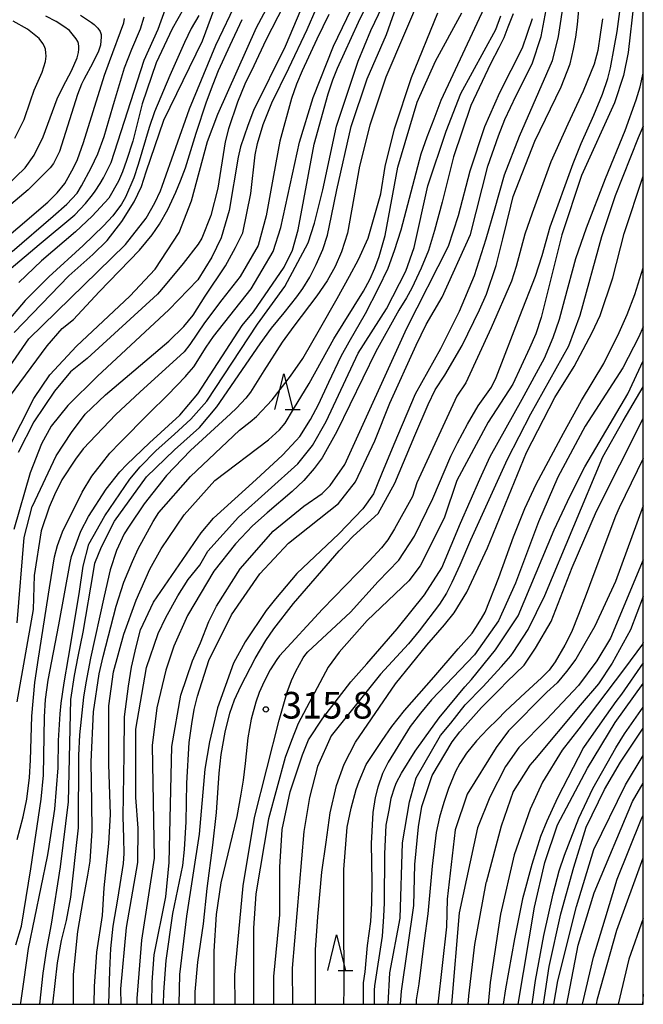
# Model space of a CAD drawing. Extents: x -16000 to -14000, y 81000 to 82500.
# Drawn here: x -14088 to -14000, y 81000 to 81138 of the extents above; entities that cross this region are included whole.
import ezdxf
from ezdxf.enums import TextEntityAlignment as Align

# ---------------------------------------------------------------- set-up
doc = ezdxf.new("R2010")
doc.units = 0
for name, color, linetype in [('6332000', 3, 'Continuous'), ('7101000', 2, 'Continuous'), ('7102000', 6, 'Continuous'), ('7312000', 1, 'Continuous'), ('999', 7, 'Continuous')]:
    doc.layers.add(name, color=color, linetype=linetype)
doc.styles.add('PlotAnnotation', font='MS Gothic.ttf')

# ---------------------------------------------------------------- blocks, each defined once
blk = doc.blocks.new('633200')
at = {"layer": '6332000'}
for points in [[(-0.5, -1), (0, 1), (0.5, -1)], [(0.08, -1), (0.92, -1)]]:
    blk.add_lwpolyline(points, dxfattribs=at)
blk = doc.blocks.new('731200')
at = {"layer": '7312000'}
blk.add_circle((0, 0), 0.15, dxfattribs=at)

msp = doc.modelspace()

# ---------------------------------------------------------------- linework, layer by layer
at = {"layer": '7101000', "flags": 128}
for points in [[(-14009.83, 81150.3), (-14011.69, 81137.94), (-14011.99, 81136.1), (-14012.81, 81132.67), (-14017.47, 81122.02), (-14019.59, 81116.58), (-14020.99, 81111.65), (-14022.14, 81107.62), (-14023.81, 81102.43), (-14025.91, 81097.41), (-14028.52, 81092.18), (-14032.08, 81085.81), (-14035.08, 81078.71), (-14036.84, 81074.57), (-14037.98, 81071.79), (-14039.44, 81069.67), (-14042.83, 81066.17), (-14048.73, 81060.59), (-14051.77, 81057.03), (-14053.07, 81055.39), (-14056.02, 81050.97), (-14057.66, 81047.95), (-14059.9, 81041.7), (-14061.03, 81036.9), (-14061.68, 81033.05), (-14062.5, 81023.92), (-14064.28, 81012.38), (-14065.25, 81004.21), (-14065.36, 81000)], [(-14087.62, 81000), (-14087.57, 81000.2), (-14087.12, 81003.51), (-14086.49, 81007.83), (-14083.84, 81020.8), (-14083.68, 81021.58), (-14082.81, 81027.45), (-14082.33, 81033.26), (-14082.3, 81037.09), (-14082.06, 81040.85), (-14081.91, 81042.36), (-14081.46, 81045.2), (-14080.86, 81048.76), (-14079.39, 81057.71), (-14078.79, 81061.59), (-14077.99, 81064.69), (-14075.74, 81068.69), (-14072.24, 81073.85), (-14070.81, 81075.59), (-14068.59, 81077.81), (-14065.98, 81080.18), (-14063.66, 81082.27), (-14061.39, 81084.81), (-14054.26, 81095.64), (-14050.42, 81100.92), (-14047.13, 81107.08), (-14046.24, 81109.83), (-14045.08, 81114.54), (-14043.15, 81123.48), (-14040.1, 81132.61), (-14038.33, 81136.94), (-14033.97, 81146.09)], [(-14088.53, 81094.48), (-14080.81, 81102.43), (-14077.47, 81105.45), (-14075.43, 81107.39), (-14073.36, 81110.07), (-14071.65, 81112.85), (-14070.62, 81114.98), (-14069.96, 81117.08), (-14067.44, 81124.35), (-14062.01, 81135.51), (-14059.04, 81143.62)], [(-14047.16, 81142.39), (-14050.38, 81134.7), (-14054.83, 81125.67), (-14055.63, 81123.57), (-14056.66, 81120.58), (-14056.99, 81119.13), (-14058.25, 81111.64), (-14059.38, 81107.79), (-14060.72, 81105.08), (-14062.68, 81101.88), (-14066.75, 81097.64), (-14076.79, 81088.35), (-14080.96, 81084.19), (-14083.29, 81081.3), (-14084.69, 81078.8), (-14086.28, 81074.72), (-14088.54, 81066.78)], [(-14075.19, 81000), (-14075.07, 81004.76), (-14074.9, 81007.85), (-14074.58, 81011.01), (-14073.91, 81014.78), (-14073.15, 81019.78), (-14073.04, 81021.19), (-14073.08, 81023.37), (-14073.17, 81026.43), (-14073.06, 81035.11), (-14072.99, 81040.42), (-14072.43, 81044.72), (-14072.02, 81047.39), (-14071.37, 81050.28), (-14070.72, 81052.67), (-14068.9, 81056.55), (-14062.21, 81066.29), (-14060.48, 81068.34), (-14054.48, 81073.78), (-14050.75, 81077.21), (-14048.82, 81079.27), (-14048.34, 81079.84), (-14046.82, 81082.26), (-14045.7, 81084.33), (-14044.24, 81087.48), (-14042.5, 81091.14), (-14041.39, 81093.18), (-14039.09, 81097.16), (-14037.24, 81100.7), (-14035.92, 81103.51), (-14035, 81106), (-14034.06, 81108.9), (-14031.25, 81119.61), (-14030.39, 81122), (-14029.42, 81124.52), (-14028.42, 81127.13), (-14022.03, 81140.86)], [(-14092.25, 81105.57), (-14083.8, 81112.8), (-14082.45, 81114.13), (-14081.4, 81115.44), (-14080.19, 81117.61), (-14079.62, 81118.8), (-14078.77, 81121.2), (-14077.4, 81125.55), (-14075.79, 81130.64), (-14075.09, 81132.59), (-14073.1, 81138.01), (-14072.98, 81138.63)], [(-14051.97, 81000), (-14051.97, 81003.91), (-14051.15, 81012.57), (-14051.14, 81019.3), (-14050.81, 81024.59), (-14049.68, 81029.87), (-14047.95, 81035.09), (-14047.09, 81037.19), (-14045.07, 81040.24), (-14041.14, 81045.34), (-14038.88, 81047.87), (-14034.64, 81052.78), (-14030.78, 81057.56), (-14028.37, 81061.4), (-14025.72, 81067.67), (-14022.98, 81073.84), (-14021.54, 81077.05), (-14017.06, 81085.08), (-14013.92, 81090.84), (-14012.69, 81093.76), (-14011.77, 81096.34), (-14011.03, 81099.17), (-14009.49, 81104.88), (-14007.99, 81109.2), (-14005.33, 81116.13), (-14002.57, 81122.86), (-14000.99, 81127.19), (-14000.42, 81129), (-14000, 81130.94)], [(-14037.84, 81000), (-14037.81, 81001.99), (-14037.79, 81002.62), (-14036.69, 81009.56), (-14036.53, 81012.35), (-14036.43, 81014.26), (-14036.37, 81021.17), (-14036.16, 81025.18), (-14035.73, 81027.55), (-14035.46, 81028.97), (-14034.96, 81030.57), (-14034.71, 81031.21), (-14034.04, 81032.51), (-14032.1, 81035.58), (-14030.77, 81037.42), (-14028.7, 81040.28), (-14025.09, 81044.64), (-14024.16, 81045.69), (-14020.8, 81049.84), (-14017.59, 81054.64), (-14012.56, 81066.74), (-14010.27, 81071.52), (-14008.24, 81075.58), (-14002.2, 81085.87), (-14000, 81090.48)], [(-14000, 81062.5), (-14004.63, 81051.48), (-14006.55, 81048.31), (-14009.14, 81044.81), (-14013.63, 81040.03), (-14017.5, 81036.13), (-14019.4, 81033.43), (-14021.59, 81029.13), (-14023.34, 81024.83), (-14025.89, 81012.87), (-14026.98, 81000)], [(-14015.66, 81000), (-14015.17, 81003.36), (-14014, 81009.68), (-14012.69, 81015.54), (-14011.82, 81018.79), (-14011.11, 81020.95), (-14009.06, 81026.19), (-14007.09, 81030.33), (-14003.85, 81036.07), (-14002.66, 81038.02), (-14000, 81041.8)], [(-14006.58, 81000), (-14006.44, 81000.77), (-14003.74, 81010.43), (-14000, 81020.62)]]:
    msp.add_lwpolyline(points, dxfattribs=at)
at = {"layer": '7102000', "flags": 128}
for points in [[(-14057.4, 81000), (-14057.46, 81004.16), (-14056.32, 81016.66), (-14054.7, 81026.27), (-14051.22, 81039.97), (-14050.11, 81043.89), (-14049.49, 81045.53), (-14048.9, 81046.84), (-14047.87, 81048.7), (-14047.46, 81049.25), (-14047.19, 81049.56), (-14041.2, 81055.14), (-14037.3, 81059.48), (-14034.42, 81062.46), (-14032.18, 81065.82), (-14029.61, 81071.11), (-14027.08, 81077.09), (-14026.14, 81078.95), (-14024.74, 81081.6), (-14023.22, 81084.17), (-14021.38, 81086.78), (-14020.69, 81088.16), (-14017.35, 81096.76), (-14015.17, 81102.38), (-14014.22, 81105.3), (-14013.11, 81109.34), (-14009.88, 81118.26), (-14008.74, 81121.06), (-14006.94, 81125.03), (-14005.76, 81127.99), (-14005.01, 81130.18), (-14004.61, 81131.67), (-14004.09, 81134.51), (-14003.68, 81136.79), (-14001.13, 81155.92)], [(-14089.42, 81077.97), (-14085.73, 81085.17), (-14083.48, 81088.54), (-14079.75, 81092.57), (-14072.26, 81099.6), (-14068.68, 81103.4), (-14065.32, 81108.53), (-14063.55, 81113.01), (-14061.3, 81121.34), (-14059.85, 81125.19), (-14054.4, 81137.36), (-14049.3, 81146.91)], [(-14084.89, 81000), (-14084.45, 81004.37), (-14083.91, 81007.78), (-14083.25, 81011.28), (-14082, 81019.34), (-14080.88, 81028.46), (-14080.53, 81042.88), (-14080.04, 81046.25), (-14079.49, 81048.92), (-14078.81, 81052.32), (-14077.35, 81060.86), (-14077.16, 81062.05), (-14076.21, 81064.34), (-14074.41, 81067.93), (-14069.92, 81074.17), (-14065.96, 81077.98), (-14062.46, 81081.13), (-14059.98, 81084.04), (-14053.91, 81092.9), (-14052.32, 81095.06), (-14050.53, 81097.25), (-14048.76, 81099.47), (-14047.92, 81100.64), (-14046.9, 81102.26), (-14046.02, 81104.05), (-14045.11, 81106.13), (-14044.42, 81108.18), (-14043.86, 81110.87), (-14043.11, 81114.55), (-14041.08, 81123.43), (-14038.83, 81130.16), (-14036.11, 81136.4), (-14032.57, 81146.5)], [(-14067.51, 81000), (-14067.47, 81001.72), (-14067.13, 81006.15), (-14066.18, 81012.77), (-14064.78, 81019.54), (-14064.56, 81021.75), (-14064.3, 81025.65), (-14064.23, 81031.08), (-14063.91, 81036.8), (-14063.53, 81039.44), (-14063.17, 81041.48), (-14062.73, 81043.34), (-14061.14, 81048.36), (-14057.94, 81054.76), (-14053.93, 81060.52), (-14049.93, 81064.84), (-14042.89, 81070.44), (-14040.48, 81073.48), (-14037.76, 81079.25), (-14035.67, 81084.53), (-14031.98, 81092.7), (-14030.54, 81095.58), (-14028.3, 81099.43), (-14024.31, 81108.24), (-14021.89, 81117.85), (-14020.39, 81122.13), (-14019.47, 81124.43), (-14017.88, 81127.79), (-14015.63, 81132.27), (-14014.35, 81136.11), (-14012.41, 81146.63)], [(-14088.1, 81023.18), (-14087.25, 81026.36), (-14086.73, 81028.83), (-14086.38, 81031.89), (-14086.23, 81034.31), (-14086.03, 81040.5), (-14085.62, 81045.25), (-14085.1, 81048.69), (-14083.56, 81058.57), (-14082.85, 81062.91), (-14082.44, 81064.54), (-14081.73, 81066.43), (-14078.93, 81072.01), (-14077.59, 81074.26), (-14076.25, 81076), (-14075.05, 81077.49), (-14073.62, 81079), (-14069.55, 81083.09), (-14066.9, 81085.71), (-14064.39, 81088.3), (-14064.24, 81088.5), (-14063.24, 81089.65), (-14061.49, 81092.42), (-14060.47, 81093.91), (-14055.15, 81100.6), (-14052.1, 81105.88), (-14050.98, 81109.25), (-14048.39, 81121.26), (-14046.47, 81127.51), (-14043.58, 81134.72), (-14039.24, 81143.85)], [(-14088.3, 81008.35), (-14087.5, 81010.97), (-14086.19, 81019.06), (-14084.7, 81028.85), (-14084.39, 81032.2), (-14084.26, 81040.44), (-14084.12, 81042.87), (-14083.71, 81045.57), (-14082.24, 81053.36), (-14080.63, 81062.1), (-14080.46, 81062.95), (-14079.15, 81066.55), (-14078.06, 81068.58), (-14075.57, 81072.43), (-14073.63, 81074.9), (-14072.66, 81075.93), (-14069.48, 81078.97), (-14065.19, 81082.83), (-14062.68, 81085.87), (-14056.43, 81095.47), (-14054.83, 81097.39), (-14050.51, 81103.64), (-14049.38, 81106.04), (-14048.58, 81108.92), (-14046.32, 81120.94), (-14044.33, 81128.05), (-14043.68, 81129.98), (-14043.03, 81131.64), (-14040.06, 81138.1), (-14037.76, 81142.82)], [(-14088.11, 81053.63), (-14087.13, 81065.65), (-14086, 81069.98), (-14085.95, 81070.06), (-14082.6, 81077.15), (-14080.46, 81080.39), (-14078.54, 81082.97), (-14075.67, 81085.69), (-14066.75, 81093.27), (-14064.66, 81095.3), (-14063.31, 81096.93), (-14061.64, 81099.58), (-14058.8, 81103.86), (-14057.37, 81106.43), (-14056.36, 81108.5), (-14055.21, 81114.04), (-14054.6, 81119.45), (-14054.3, 81121.05), (-14053.47, 81123.72), (-14052.27, 81126.78), (-14049.87, 81131.66), (-14047.29, 81137.07), (-14044.77, 81142.96)], [(-14031.1, 81142.38), (-14036.23, 81130.37), (-14038.48, 81123.64), (-14039.93, 81117.88), (-14041.63, 81108.43), (-14042.46, 81105.82), (-14043.36, 81103.75), (-14044.46, 81101.76), (-14045.95, 81099.63), (-14049.18, 81095.37), (-14050.79, 81093.13), (-14053.37, 81089.1), (-14055.25, 81086.1), (-14055.91, 81085.25), (-14057.24, 81083.81), (-14058.08, 81083.05), (-14063.72, 81077.9), (-14067.09, 81074.34), (-14070.23, 81070.38), (-14072.34, 81067.23), (-14073.04, 81066.14), (-14074.14, 81063.81), (-14074.99, 81061.12), (-14075.85, 81057.39), (-14077.79, 81048.67), (-14078.43, 81045.23), (-14078.74, 81043.21), (-14079.32, 81037.89), (-14079.48, 81034.98), (-14079.53, 81024.81), (-14079.88, 81021.47), (-14080.59, 81015.08), (-14081.22, 81011.79), (-14081.92, 81008.96), (-14082.48, 81005.82), (-14083.1, 81000)], [(-14090.44, 81087.83), (-14086.43, 81093.59), (-14072.83, 81106.87), (-14069.94, 81110.55), (-14068.73, 81112.7), (-14067.93, 81114.38), (-14067.7, 81115.04), (-14063.84, 81125.93), (-14060.15, 81134.9), (-14057.1, 81141.31)], [(-14050.57, 81140.5), (-14053.1, 81135.59), (-14054.81, 81131.97), (-14056.08, 81129.41), (-14057.09, 81126.87), (-14058.36, 81123.09), (-14058.82, 81121.29), (-14059.87, 81114.77), (-14060.84, 81110.92), (-14062.12, 81107.72), (-14062.64, 81106.9), (-14064.76, 81104.18), (-14067.28, 81101.11), (-14068.34, 81099.88), (-14078.23, 81090.83), (-14080.61, 81088.92), (-14082.84, 81086.24), (-14085.73, 81081.92), (-14087.97, 81077.59)], [(-14063.04, 81000), (-14063.04, 81001.75), (-14062.66, 81005.92), (-14061.89, 81011.31), (-14061.38, 81016.29), (-14060.56, 81022.37), (-14060.07, 81026.96), (-14059.66, 81032.51), (-14059.39, 81035.12), (-14058.82, 81038.26), (-14058.17, 81040.94), (-14057.51, 81042.82), (-14056.62, 81044.74), (-14054.62, 81048.62), (-14053.09, 81051.14), (-14052, 81052.82), (-14049.2, 81056.34), (-14042.77, 81063.77), (-14040.81, 81065.83), (-14037.29, 81069.03), (-14034.97, 81073.28), (-14032.15, 81080.01), (-14030.25, 81084.35), (-14029.27, 81086.41), (-14027.93, 81088.48), (-14025.48, 81092.63), (-14023.03, 81097.65), (-14022.04, 81099.85), (-14020.72, 81103.88), (-14019.75, 81107.64), (-14018.65, 81112.25), (-14018.29, 81113.59), (-14015.26, 81121.36), (-14011.57, 81129.04), (-14010.29, 81132.23), (-14009.82, 81134.33), (-14009.5, 81136.01), (-14009.28, 81137.8), (-14009.01, 81140.37)], [(-14001.32, 81140.89), (-14002.14, 81133.84), (-14002.78, 81130.63), (-14004.07, 81126.79), (-14008.72, 81116.54), (-14011.45, 81108.21), (-14014.38, 81096.58), (-14015.14, 81094.28), (-14016, 81092.27), (-14018.38, 81087.2), (-14021.84, 81081.84), (-14026.25, 81073.66), (-14028.02, 81068.38), (-14031.39, 81061.65), (-14032.99, 81059.57), (-14038.85, 81053.96), (-14042.8, 81049.5), (-14044.33, 81047.43), (-14048.54, 81039.5), (-14049.48, 81037.12), (-14050.41, 81034.72), (-14052.73, 81026.09), (-14054.51, 81015.52), (-14054.84, 81010.71), (-14054.86, 81000.13), (-14054.85, 81000)], [(-14090.92, 81113.86), (-14086.99, 81117.64), (-14085.71, 81119.4), (-14084.43, 81121.97), (-14082.48, 81127.34), (-14081.62, 81129.08), (-14080.45, 81131.25), (-14079.65, 81133.11), (-14079.46, 81133.86), (-14079.4, 81134.33), (-14079.4, 81134.71), (-14079.46, 81135.1), (-14079.57, 81135.39), (-14079.79, 81135.77), (-14080.35, 81136.49), (-14080.74, 81136.95), (-14081.51, 81137.51), (-14082.6, 81138.21), (-14084.08, 81138.95)], [(-14062.52, 81139.07), (-14063.62, 81137.24), (-14064.53, 81135.26), (-14066.63, 81130.63), (-14068.77, 81125.52), (-14069.54, 81123.3), (-14071.09, 81118.1), (-14071.7, 81116.2), (-14072.83, 81113.49), (-14073.41, 81112.53), (-14074.64, 81110.9), (-14075.96, 81109.47), (-14078.82, 81106.71), (-14083.64, 81102.28), (-14086.96, 81098.97), (-14089.84, 81095.61)], [(-14079.2, 81139.11), (-14077.62, 81138.06), (-14077.27, 81137.77), (-14076.74, 81137.29), (-14076.44, 81136.81), (-14076.29, 81136.4), (-14076.27, 81136.04), (-14076.39, 81134.89), (-14076.66, 81134.03), (-14077.47, 81132.39), (-14078.7, 81130.07), (-14079.02, 81129.41), (-14079.6, 81127.93), (-14082.15, 81119.93), (-14082.59, 81118.97), (-14083, 81118.23), (-14083.44, 81117.63), (-14086.54, 81114.53), (-14089.58, 81111.96)], [(-14088.92, 81103.51), (-14085.02, 81106.87), (-14079.98, 81111), (-14078.49, 81112.62), (-14077.49, 81113.81), (-14077.1, 81114.34), (-14076.42, 81115.44), (-14075.96, 81116.23), (-14074.89, 81118.37), (-14070.23, 81132.79), (-14068.24, 81137.14), (-14067.22, 81139.98)], [(-14044.25, 81139.19), (-14045.95, 81135.71), (-14048.02, 81131.26), (-14048.81, 81129.38), (-14049.51, 81127.37), (-14051.13, 81121.4), (-14052.04, 81116.56), (-14053.04, 81110.86), (-14054.18, 81106.69), (-14056.74, 81102.36), (-14059.31, 81099.05), (-14061.76, 81095.85), (-14063.78, 81092.78), (-14064.61, 81091.76), (-14070.84, 81086.06), (-14074.2, 81082.92), (-14078.79, 81078.09), (-14079.91, 81076.65), (-14081.83, 81073.77), (-14082.83, 81071.65), (-14083.6, 81069.92), (-14084.72, 81066.56), (-14085.69, 81060.31), (-14085.86, 81055.5), (-14088.13, 81042.52)], [(-14064.71, 81139.99), (-14066.31, 81137.19), (-14068.56, 81132.38), (-14070.49, 81126.62), (-14071.81, 81121.36), (-14072.69, 81118.66), (-14073.26, 81117.06), (-14073.85, 81115.74), (-14075.22, 81113.36), (-14077.53, 81110.85), (-14079.9, 81108.61), (-14084.66, 81104.57), (-14087.86, 81101.48)], [(-14080.15, 81000), (-14080.18, 81004.21), (-14079.56, 81010.23), (-14078.82, 81014.6), (-14078.16, 81018.16), (-14077.83, 81020.13), (-14077.53, 81024.4), (-14077.57, 81028.38), (-14077.7, 81034.11), (-14077.36, 81041.11), (-14076.57, 81046.47), (-14076.01, 81048.9), (-14074.18, 81055.98), (-14073.09, 81059.35), (-14071.88, 81062.26), (-14071.07, 81064.05), (-14068.98, 81067.89), (-14068.15, 81069.18), (-14063.72, 81074.24), (-14056.81, 81080.76), (-14055.31, 81081.9), (-14054.4, 81082.67), (-14052.24, 81084.98), (-14049.66, 81088.34), (-14047.91, 81090.83), (-14045.55, 81094.89), (-14043.07, 81099.23), (-14041.32, 81102.4), (-14040.09, 81104.72), (-14038.72, 81107.72), (-14036.95, 81113.97), (-14036.3, 81117.81), (-14035.01, 81123.1), (-14032.6, 81130.31), (-14028.91, 81139.44)], [(-14077.25, 81000), (-14077.2, 81002.52), (-14076.88, 81007.33), (-14076.09, 81012.49), (-14075.84, 81016.4), (-14075.2, 81022.62), (-14074.95, 81026.68), (-14075.22, 81033.77), (-14075.21, 81041.95), (-14074.56, 81046.75), (-14073.11, 81052.04), (-14071.34, 81056.84), (-14069.42, 81061.17), (-14067.82, 81064.05), (-14064.61, 81068.85), (-14060.29, 81073.66), (-14052.73, 81079.36), (-14051.19, 81080.8), (-14050.4, 81081.73), (-14049.2, 81083.67), (-14047.03, 81087.3), (-14043.55, 81093.6), (-14039.35, 81100.29), (-14038.48, 81101.91), (-14037.76, 81103.51), (-14037.16, 81105.14), (-14036.31, 81108.1), (-14034.54, 81117.71), (-14031.8, 81126.84), (-14029.23, 81132.61), (-14025.55, 81139.41)], [(-14073.46, 81000), (-14073.53, 81002.17), (-14072.71, 81010.82), (-14071.1, 81019.96), (-14071.09, 81024.77), (-14071.4, 81029.09), (-14071.38, 81038.71), (-14069.92, 81047.36), (-14068.26, 81052.16), (-14067.18, 81054.38), (-14065.48, 81057.45), (-14064.02, 81059.73), (-14062.39, 81061.77), (-14061.26, 81063.7), (-14056.94, 81068.5), (-14048.62, 81076.02), (-14046.54, 81078.58), (-14044.61, 81081.94), (-14040.12, 81091.55), (-14036.11, 81097.79), (-14033.39, 81103.08), (-14032.26, 81106.44), (-14030.33, 81115.09), (-14027.76, 81122.78), (-14025.67, 81128.07), (-14020.77, 81137.06), (-14020.04, 81139)], [(-14018.29, 81139.28), (-14019.05, 81137.41), (-14019.64, 81135.92), (-14020.31, 81134.5), (-14021.49, 81132.23), (-14024.28, 81126.37), (-14026.69, 81119.16), (-14028.28, 81112.82), (-14029.4, 81108.83), (-14030.22, 81106), (-14031.24, 81103.54), (-14032.58, 81100.69), (-14033.31, 81099.37), (-14034.39, 81097.59), (-14037.64, 81091.81), (-14043.1, 81080.53), (-14045.2, 81076.87), (-14046.32, 81075.35), (-14047.78, 81073.66), (-14049.4, 81072.1), (-14052.92, 81069.09), (-14055, 81067.27), (-14057.38, 81064.76), (-14060.42, 81060.92), (-14064.11, 81054.68), (-14066.04, 81050.35), (-14067.16, 81046.99), (-14068.45, 81041.7), (-14069.1, 81036.41), (-14068.81, 81020.55), (-14070.59, 81009.01), (-14071.25, 81000.84), (-14071.25, 81000)], [(-14089.15, 81085.41), (-14083.87, 81092.61), (-14081.78, 81095.02), (-14080.18, 81096.3), (-14076.54, 81100.2), (-14070.9, 81106.06), (-14069.08, 81108.21), (-14068.05, 81109.71), (-14066.88, 81111.79), (-14065.76, 81114.19), (-14065.11, 81115.79), (-14064.39, 81117.63), (-14062.9, 81122.51), (-14061.47, 81126.92), (-14060.51, 81129.37), (-14059.76, 81131.32), (-14058.15, 81134.89), (-14056.42, 81138.51)], [(-14088.81, 81105.84), (-14083.02, 81110.82), (-14081.12, 81112.54), (-14079.67, 81114.08), (-14079.05, 81115.09), (-14077.68, 81117.62), (-14076.73, 81119.59), (-14075.84, 81122.05), (-14075.19, 81124.28), (-14074.38, 81127.01), (-14072.98, 81131.69), (-14071.95, 81134.32), (-14070.73, 81137.18), (-14070.22, 81138.84)], [(-14088.42, 81121.81), (-14087.12, 81124.44), (-14086.21, 81127.07), (-14085.69, 81128.57), (-14084.6, 81131.08), (-14084.11, 81132.57), (-14084.02, 81133.31), (-14084.04, 81133.8), (-14084.12, 81134.33), (-14084.29, 81134.78), (-14084.48, 81135.12), (-14085, 81135.81), (-14085.68, 81136.38), (-14086.66, 81137.15), (-14088.68, 81138.23)], [(-14069.13, 81000), (-14069.12, 81003.1), (-14068.8, 81006.95), (-14067.18, 81015.12), (-14066.69, 81019.93), (-14066.34, 81036.27), (-14065.05, 81043.48), (-14063.44, 81048.29), (-14062.32, 81050.81), (-14061.15, 81053.83), (-14060.07, 81055.98), (-14056.71, 81061.26), (-14052.06, 81066.54), (-14047.74, 81070.06), (-14045.18, 81071.82), (-14044.06, 81072.94), (-14041.99, 81075.93), (-14033.26, 81095.07), (-14027.43, 81106.62), (-14025.98, 81110.94), (-14024.37, 81117.19), (-14022.28, 81123.44), (-14020.2, 81128.24), (-14016.99, 81134.49), (-14015.6, 81138.64)], [(-14005.73, 81138.58), (-14006.07, 81136.38), (-14006.42, 81134.15), (-14006.9, 81132.21), (-14008.47, 81128.39), (-14010.61, 81123.77), (-14013.03, 81118.47), (-14015.65, 81111.25), (-14016.68, 81108.28), (-14017.88, 81103.74), (-14018.53, 81101.7), (-14021.4, 81095.13), (-14024.99, 81087.4), (-14026.24, 81085.52), (-14031.85, 81073.35), (-14032.49, 81071.43), (-14035, 81066.84), (-14035.95, 81065.33), (-14036.83, 81064.19), (-14038.55, 81062.31), (-14045.13, 81055.56), (-14051.17, 81049.01), (-14051.56, 81048.5), (-14052.49, 81047.05), (-14053.35, 81045.39), (-14054.04, 81043.84), (-14054.52, 81042.48), (-14055.18, 81040.11), (-14055.62, 81037.47), (-14056, 81033.87), (-14056.3, 81031.51), (-14056.62, 81029.56), (-14057.2, 81026.43), (-14059.43, 81017.1), (-14060.08, 81012.61), (-14060.41, 81007.49), (-14060.42, 81000)], [(-14000, 81123.5), (-14000.74, 81121.87), (-14003.95, 81113.71), (-14005.88, 81107.94), (-14008.94, 81096.88), (-14010.54, 81092.56), (-14015.87, 81082.97), (-14019.15, 81076.63), (-14024.31, 81065.28), (-14025.81, 81061.75), (-14026.96, 81059.3), (-14027.69, 81057.81), (-14028.67, 81056.26), (-14031.53, 81052.54), (-14033.02, 81050.69), (-14036.98, 81046.44), (-14041.11, 81041.25), (-14043.91, 81037.75), (-14045.84, 81033.42), (-14046.96, 81029.1), (-14047.77, 81024.29), (-14049.41, 81005.06), (-14049.34, 81000)], [(-14046.14, 81000), (-14046.12, 81007.64), (-14045.78, 81012.32), (-14045.23, 81018.58), (-14044.64, 81022.81), (-14044.08, 81026.94), (-14043.15, 81030.75), (-14042.1, 81033.78), (-14040.5, 81036.88), (-14034.85, 81045.08), (-14030.46, 81050.5), (-14027.95, 81053.35), (-14026.63, 81055.04), (-14024.83, 81057.96), (-14021.94, 81064.21), (-14016.43, 81077.59), (-14012.47, 81085.35), (-14009.75, 81089.67), (-14007.18, 81094.48), (-14006.06, 81096.88), (-14004.29, 81102.17), (-14002.68, 81108.41), (-14000, 81116.44)], [(-14042.15, 81000), (-14042.09, 81002.18), (-14042.14, 81013.11), (-14042.13, 81018.95), (-14041.67, 81024.9), (-14041.1, 81027.6), (-14040.42, 81030.21), (-14039.99, 81031.37), (-14038.98, 81033.71), (-14038.34, 81034.71), (-14036.73, 81037.11), (-14035.36, 81039.07), (-14033.61, 81041.31), (-14029.49, 81045.99), (-14026.05, 81049.98), (-14024.07, 81052.2), (-14023.57, 81052.99), (-14022.77, 81054.25), (-14022.25, 81055.14), (-14020.33, 81060.03), (-14018.28, 81065.72), (-14016.65, 81069.7), (-14015.07, 81073.14), (-14011.23, 81080.32), (-14008.71, 81084.91), (-14005.56, 81090.11), (-14003.38, 81094.48), (-14002.29, 81097), (-14001.2, 81099.8), (-14000, 81103.57)], [(-14000, 81095.27), (-14000.64, 81093.88), (-14002.89, 81089.48), (-14008.18, 81081.32), (-14012.03, 81074.11), (-14014.76, 81067.87), (-14017.97, 81059.22), (-14020.37, 81053.93), (-14023.74, 81049.13), (-14029.8, 81042.81), (-14031.34, 81040.95), (-14032.82, 81039.07), (-14035.91, 81034.04), (-14036.7, 81032.47), (-14037.37, 81030.53), (-14037.73, 81029.08), (-14038.06, 81026.97), (-14038.28, 81022.6), (-14038.21, 81017.28), (-14038.25, 81014.23), (-14038.4, 81011.64), (-14038.84, 81008.28), (-14039.2, 81004.56), (-14039.4, 81003.03), (-14039.41, 81000)], [(-14035.89, 81000), (-14035.67, 81004.44), (-14034.22, 81012.13), (-14033.88, 81022.71), (-14032.91, 81028.48), (-14031.94, 81031.84), (-14028.54, 81037.78), (-14027.06, 81039.54), (-14025.06, 81042.1), (-14022.59, 81044.64), (-14019.94, 81047.52), (-14018.65, 81048.99), (-14018.33, 81049.46), (-14016.21, 81052.73), (-14013.84, 81057.47), (-14005.69, 81076.98), (-14002.82, 81082.03), (-14000, 81086.82)], [(-14034.14, 81000), (-14034.01, 81001.84), (-14032.3, 81013.89), (-14032.13, 81019.66), (-14031.64, 81024.95), (-14031.15, 81027.83), (-14029.7, 81032.16), (-14026.89, 81036.93), (-14025.81, 81038.32), (-14022.75, 81041.74), (-14020.2, 81044.32), (-14019.2, 81045.33), (-14016.78, 81047.69), (-14015.17, 81050.1), (-14012.97, 81053.85), (-14010.01, 81061.44), (-14006.61, 81069.35), (-14000, 81082.39)], [(-14000, 81076.73), (-14003.41, 81069.81), (-14003.91, 81068.66), (-14007.1, 81060.14), (-14008.05, 81057.62), (-14009.13, 81054.81), (-14010.11, 81052.31), (-14011.02, 81050.49), (-14012.42, 81048.14), (-14013.24, 81047.01), (-14014.33, 81045.92), (-14016.6, 81043.79), (-14019.38, 81041.2), (-14020.53, 81040.06), (-14021.87, 81038.76), (-14023.49, 81037.04), (-14024.9, 81035.33), (-14025.8, 81033.85), (-14026.43, 81032.72), (-14027.42, 81030.34), (-14028.08, 81028.4), (-14028.68, 81026.33), (-14029.14, 81024.17), (-14029.71, 81019.41), (-14030.17, 81014.25), (-14030.3, 81012.74), (-14030.81, 81008.99), (-14031.6, 81002.89), (-14031.94, 81000.61), (-14031.96, 81000)], [(-14000, 81070.1), (-14003.93, 81059.44), (-14006.82, 81053.19), (-14008.25, 81050.73), (-14009.51, 81048.54), (-14010.83, 81046.78), (-14012.1, 81045.21), (-14013.59, 81043.91), (-14018.96, 81038.46), (-14020.71, 81036.13), (-14024.8, 81029.57), (-14026.47, 81024.54), (-14027.61, 81014.78), (-14027.67, 81010.91), (-14028.9, 81000)], [(-14000, 81057.34), (-14001.8, 81052.65), (-14004.38, 81047.98), (-14006.3, 81045.06), (-14008.89, 81042.05), (-14015.32, 81034.38), (-14015.97, 81033.65), (-14018.31, 81029.94), (-14019.98, 81025.05), (-14022.13, 81017.13), (-14022.15, 81017.07), (-14023.76, 81008.42), (-14024.58, 81001.21), (-14024.67, 81000)], [(-14000, 81050.93), (-14000.13, 81050.65), (-14002.63, 81047.23), (-14009.05, 81038.76), (-14009.06, 81038.74), (-14011.44, 81035.75), (-14014.17, 81031.26), (-14015.93, 81027.42), (-14018.18, 81021.01), (-14020.11, 81012.68), (-14021.57, 81003.07), (-14021.83, 81000)], [(-14000, 81048.02), (-14003.06, 81043.6), (-14003.89, 81042.6), (-14005.23, 81040.67), (-14007.68, 81037.2), (-14008.41, 81036.12), (-14012.09, 81029.05), (-14013.57, 81025.74), (-14014.45, 81023.58), (-14015.69, 81019.68), (-14017.02, 81014.81), (-14018.12, 81009.2), (-14019.39, 81002.18), (-14019.72, 81000)], [(-14017.62, 81000), (-14015.32, 81013.67), (-14013.87, 81019.92), (-14012.09, 81025.25), (-14007.87, 81033.21), (-14003.95, 81039.62), (-14000, 81045.13)], [(-14014.04, 81000), (-14013.26, 81005.32), (-14011.6, 81012.71), (-14009.77, 81019.3), (-14008.02, 81024.91), (-14005.45, 81030.19), (-14003.21, 81034.04), (-14000, 81038.85)], [(-14012.6, 81000), (-14012.05, 81003.3), (-14009.41, 81013.75), (-14006.97, 81021.76), (-14002.49, 81030.88), (-14000, 81034.97)], [(-14010.75, 81000), (-14009.16, 81008.33), (-14006.9, 81015.66), (-14001.52, 81028.52), (-14000, 81031.12)], [(-14008.55, 81000), (-14007.03, 81006.65), (-14005.38, 81012.01), (-14003.67, 81017.6), (-14000.32, 81025.99), (-14000, 81026.58)], [(-14000, 81012.08), (-14002.05, 81006.37), (-14003.52, 81000)], [(-14000, 81001.44), (-14000.11, 81000)]]:
    msp.add_lwpolyline(points, dxfattribs=at)
at = {"layer": '999', "flags": 128}
msp.add_lwpolyline([(-16000, 81000), (-14000, 81000), (-14000, 82500), (-16000, 82500)], close=True, dxfattribs=at)

# ---------------------------------------------------------------- block references
at = {"layer": '6332000', "xscale": 2.5, "yscale": 2.5, "zscale": 2.5}
for p in [(-14050.57, 81086.14), (-14043.15, 81007.26)]:
    msp.add_blockref('633200', p, dxfattribs=at)
at = {"layer": '7312000', "xscale": 2.5, "yscale": 2.5, "zscale": 2.5}
msp.add_blockref('731200', (-14053.11, 81041.47, 315.8), dxfattribs=at)

# ---------------------------------------------------------------- texts
at = {"layer": '7312000', "style": 'PlotAnnotation'}
msp.add_text('315.8', height=3.75, dxfattribs=at).set_placement((-14044.47, 81041.57), align=Align.MIDDLE)

doc.saveas('drawing.dxf')
